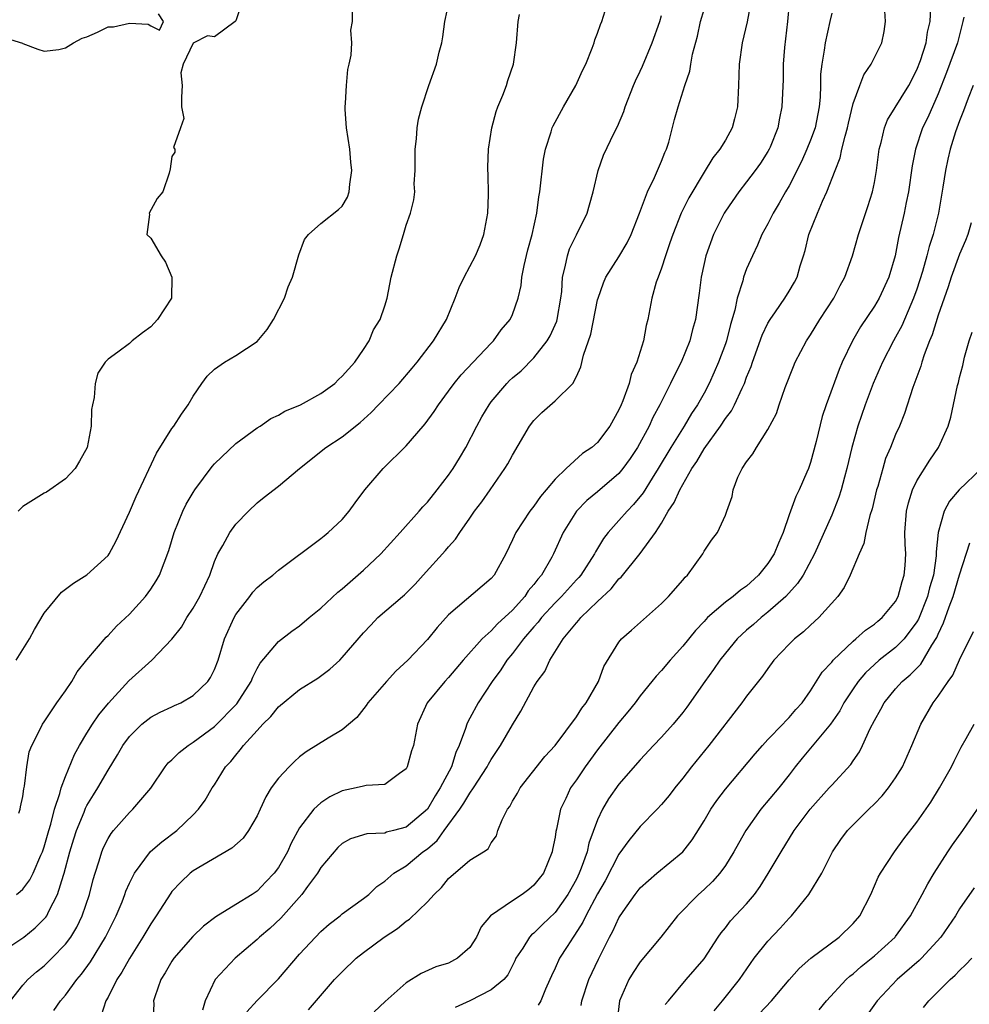
# Model space of a CAD drawing. Units: inches. Extents: x 2559000 to 2562000, y 1518000 to 1521000.
# Drawn here: x 2561539 to 2561628, y 1518251 to 1518343 of the extents above; entities that cross this region are included whole.
import ezdxf

# ---------------------------------------------------------------- set-up
doc = ezdxf.new("R2010")
doc.units = ezdxf.units.IN
doc.header["$MEASUREMENT"] = 0
doc.layers.add('LD25591518_2ft', color=113, linetype='Continuous')

msp = doc.modelspace()

# ---------------------------------------------------------------- linework, layer by layer
at = {"layer": 'LD25591518_2ft'}
for points, elevation in [([(2561537, 1518255.608), (2561539.084, 1518257), (2561540.151, 1518257.849), (2561541, 1518258.698), (2561541.14, 1518258.86), (2561541.228, 1518259), (2561541.417, 1518259.417), (2561542.253, 1518261), (2561542.804, 1518262.804), (2561542.88, 1518263), (2561543.405, 1518265), (2561543.772, 1518266.228), (2561544.023, 1518267), (2561544.739, 1518268.74), (2561544.881, 1518269.119), (2561545, 1518269.353), (2561545.628, 1518270.372), (2561546.05, 1518271), (2561547, 1518272.668), (2561547.894, 1518274.106), (2561548.393, 1518275), (2561549, 1518275.835), (2561550.176, 1518277), (2561551, 1518277.65), (2561551.887, 1518278.114), (2561553, 1518278.614), (2561553.251, 1518278.749), (2561553.834, 1518279), (2561555, 1518279.678), (2561556.357, 1518281), (2561556.618, 1518281.382), (2561557, 1518282.142), (2561557.335, 1518283), (2561557.935, 1518285), (2561558.837, 1518287), (2561559, 1518287.283), (2561560.32, 1518289), (2561560.603, 1518289.397), (2561561, 1518289.836), (2561561.625, 1518290.375), (2561562.466, 1518291), (2561563, 1518291.45), (2561567, 1518294.433), (2561567.3, 1518294.7), (2561567.693, 1518295), (2561569, 1518296.228), (2561569.648, 1518297), (2561570.203, 1518297.798), (2561571.11, 1518299), (2561572.854, 1518301), (2561575, 1518303.157), (2561576.615, 1518305), (2561576.807, 1518305.193), (2561577.639, 1518306.361), (2561578.038, 1518307), (2561579, 1518308.277), (2561579.513, 1518309), (2561580.178, 1518309.822), (2561583, 1518312.784), (2561583.225, 1518313), (2561583.948, 1518314.052), (2561584.777, 1518315), (2561585, 1518315.494), (2561585.534, 1518317), (2561585.811, 1518318.189), (2561585.886, 1518319), (2561586.094, 1518320.094), (2561586.45, 1518321.549), (2561586.85, 1518323), (2561587.287, 1518325), (2561587.484, 1518326.517), (2561587.58, 1518327), (2561587.923, 1518330.077), (2561588.096, 1518331), (2561588.629, 1518332.629), (2561588.725, 1518333), (2561588.807, 1518333.193), (2561589.783, 1518335), (2561590.962, 1518337), (2561591.588, 1518338.412), (2561591.881, 1518339), (2561592.487, 1518340.486), (2561592.662, 1518341), (2561592.735, 1518341.265), (2561593, 1518341.912), (2561593.272, 1518342.729), (2561593.391, 1518343), (2561594.033, 1518345)], 8762), ([(2561559.668, 1518345), (2561559, 1518343.074), (2561558.928, 1518343), (2561557, 1518341.554), (2561556.353, 1518341.647), (2561555, 1518340.966), (2561554.042, 1518339), (2561553.823, 1518338.177), (2561553.947, 1518337), (2561553.882, 1518335.882), (2561553.892, 1518335), (2561554.108, 1518333.893), (2561553.816, 1518333), (2561553.153, 1518331.153), (2561553.283, 1518331), (2561553.273, 1518330.727), (2561553, 1518330.306), (2561552.83, 1518329.17), (2561552.741, 1518328.741), (2561552.157, 1518327), (2561551.61, 1518326.39), (2561550.874, 1518325), (2561550.876, 1518324.876), (2561550.644, 1518323), (2561551, 1518322.638), (2561551.985, 1518321), (2561552.397, 1518320.397), (2561552.998, 1518319), (2561552.956, 1518317), (2561551.639, 1518315), (2561551, 1518314.317), (2561550.234, 1518313.766), (2561549.273, 1518313), (2561549, 1518312.742), (2561547.927, 1518311.927), (2561547, 1518311.277), (2561546.716, 1518311), (2561546.042, 1518309.958), (2561545.785, 1518309), (2561545.681, 1518307.681), (2561545.53, 1518307), (2561545.453, 1518306.547), (2561545.412, 1518305), (2561545.042, 1518303), (2561544.31, 1518301.69), (2561543.899, 1518301), (2561543, 1518300.035), (2561541.198, 1518298.802), (2561541, 1518298.708), (2561539, 1518297.445), (2561538.765, 1518297.236), (2561538.563, 1518297)], 8770), ([(2561538.622, 1518268.622), (2561538.745, 1518269), (2561538.767, 1518269.233), (2561539, 1518270.205), (2561539.086, 1518270.914), (2561539.158, 1518271.158), (2561539.37, 1518273), (2561539.593, 1518274.406), (2561539.827, 1518275), (2561540.714, 1518276.714), (2561540.845, 1518277), (2561541, 1518277.211), (2561542.198, 1518279), (2561543, 1518280.136), (2561543.58, 1518281), (2561544.092, 1518281.908), (2561545, 1518283.035), (2561546.83, 1518285.17), (2561547, 1518285.313), (2561547.802, 1518286.197), (2561549, 1518287.338), (2561550.521, 1518289), (2561551, 1518289.663), (2561551.532, 1518290.468), (2561551.841, 1518291), (2561552.706, 1518293.294), (2561553.21, 1518295), (2561554.035, 1518297), (2561554.348, 1518297.652), (2561555, 1518298.766), (2561555.152, 1518299), (2561556.788, 1518301.212), (2561557, 1518301.443), (2561559, 1518303.37), (2561561, 1518304.828), (2561561.274, 1518305), (2561562.3, 1518305.7), (2561563, 1518306.014), (2561563.61, 1518306.39), (2561565.09, 1518307), (2561567, 1518308.062), (2561568.306, 1518309), (2561568.635, 1518309.365), (2561569, 1518309.675), (2561570.179, 1518311), (2561571, 1518312.182), (2561571.546, 1518313), (2561571.949, 1518314.05), (2561572.56, 1518315), (2561573, 1518316.303), (2561573.21, 1518317), (2561573.61, 1518319), (2561574.116, 1518321), (2561574.349, 1518321.65), (2561574.761, 1518323), (2561575, 1518323.882), (2561575.428, 1518325), (2561575.743, 1518326.257), (2561575.809, 1518327), (2561575.764, 1518327.764), (2561575.844, 1518329), (2561575.844, 1518331), (2561575.973, 1518331.973), (2561576.031, 1518333), (2561576.174, 1518333.826), (2561576.481, 1518335), (2561577.138, 1518337), (2561577.848, 1518339), (2561578.113, 1518340.113), (2561578.35, 1518341), (2561578.451, 1518341.549), (2561578.63, 1518343), (2561579.065, 1518345)], 8766), ([(2561607.421, 1518345), (2561607.036, 1518342.964), (2561606.574, 1518341), (2561606.294, 1518339), (2561606.241, 1518337), (2561606.156, 1518335), (2561605.845, 1518333.845), (2561605.646, 1518333), (2561605, 1518331.856), (2561604.471, 1518331), (2561603.815, 1518330.185), (2561603, 1518328.844), (2561601.562, 1518326.438), (2561600.841, 1518325), (2561600.052, 1518323), (2561599.795, 1518322.205), (2561599.373, 1518321), (2561599, 1518319.84), (2561598.676, 1518319), (2561598.505, 1518318.505), (2561598.08, 1518317), (2561597.71, 1518315), (2561597.562, 1518314.439), (2561597.296, 1518313), (2561596.669, 1518311), (2561596.153, 1518309.847), (2561595.95, 1518309), (2561595.372, 1518307.372), (2561595.217, 1518307), (2561595, 1518306.512), (2561594.149, 1518305), (2561593, 1518303.455), (2561592.469, 1518303), (2561591.587, 1518302.413), (2561590.04, 1518301), (2561589, 1518300.021), (2561588.17, 1518299), (2561587.626, 1518298.374), (2561587, 1518297.47), (2561586.628, 1518297), (2561585.297, 1518295), (2561585, 1518294.324), (2561584.365, 1518293), (2561583.289, 1518291), (2561583, 1518290.666), (2561579, 1518287.253), (2561577.924, 1518286.076), (2561577, 1518284.949), (2561575.155, 1518283), (2561574.039, 1518281.961), (2561573.164, 1518281), (2561571.413, 1518279), (2561571.262, 1518278.738), (2561570.365, 1518277.635), (2561569, 1518276.47), (2561567.693, 1518275.693), (2561565.611, 1518274.389), (2561565, 1518273.918), (2561564.508, 1518273.492), (2561564.011, 1518273), (2561563, 1518271.933), (2561562.33, 1518271), (2561561.815, 1518270.185), (2561561.29, 1518269), (2561561, 1518268.386), (2561560.201, 1518267), (2561559.699, 1518266.302), (2561558.64, 1518265.36), (2561555, 1518263.215), (2561554.719, 1518263), (2561553.831, 1518262.169), (2561553, 1518261.264), (2561552.882, 1518261.118), (2561551.528, 1518259), (2561551, 1518258.244), (2561550.272, 1518257), (2561549, 1518254.995), (2561548.29, 1518253.709), (2561547.816, 1518253), (2561547, 1518251.363), (2561546.802, 1518251), (2561546.361, 1518249.639)], 8756), ([(2561538.369, 1518283), (2561539, 1518283.994), (2561539.6, 1518285), (2561540.099, 1518285.901), (2561541, 1518287.42), (2561542.614, 1518289.386), (2561543, 1518289.662), (2561543.744, 1518290.256), (2561545, 1518291.01), (2561547, 1518292.855), (2561547.1, 1518293), (2561547.769, 1518294.231), (2561549, 1518296.911), (2561549.622, 1518298.378), (2561551.533, 1518302.467), (2561553, 1518304.762), (2561553.179, 1518305), (2561553.884, 1518306.116), (2561554.529, 1518307), (2561555, 1518307.796), (2561555.808, 1518309), (2561556.312, 1518309.688), (2561557, 1518310.337), (2561557.952, 1518311), (2561559, 1518311.627), (2561561, 1518312.955), (2561561.94, 1518314.06), (2561562.535, 1518315), (2561563.577, 1518317), (2561563.918, 1518318.082), (2561564.313, 1518319), (2561564.911, 1518321.089), (2561565.469, 1518322.531), (2561565.822, 1518323), (2561567, 1518324.038), (2561568.657, 1518325.344), (2561569, 1518325.66), (2561569.491, 1518326.509), (2561569.66, 1518327), (2561569.712, 1518327.712), (2561569.911, 1518329), (2561569.8, 1518329.8), (2561569.702, 1518331), (2561569.41, 1518333), (2561569.28, 1518334.72), (2561569.273, 1518335), (2561569.316, 1518335.316), (2561569.389, 1518337), (2561569.523, 1518338.478), (2561569.659, 1518339), (2561569.843, 1518339.843), (2561569.898, 1518341), (2561569.815, 1518342.185), (2561569.96, 1518343), (2561569.96, 1518343.96)], 8768), ([(2561541.9, 1518250.099), (2561542.531, 1518251), (2561543, 1518251.551), (2561544.053, 1518253), (2561544.494, 1518253.505), (2561545.34, 1518254.66), (2561546.769, 1518257), (2561547, 1518257.487), (2561547.765, 1518259), (2561548.308, 1518260.308), (2561548.578, 1518261), (2561548.681, 1518261.32), (2561549, 1518262.062), (2561549.467, 1518263), (2561550.974, 1518265.026), (2561552.046, 1518265.954), (2561553.458, 1518267), (2561555, 1518268.49), (2561555.504, 1518269), (2561556.129, 1518269.871), (2561556.792, 1518271), (2561557, 1518271.312), (2561558.044, 1518273), (2561558.524, 1518273.476), (2561559, 1518274.097), (2561559.425, 1518274.575), (2561559.73, 1518275), (2561561, 1518276.412), (2561561.553, 1518277), (2561562.294, 1518277.706), (2561563, 1518278.622), (2561565, 1518280.26), (2561566.692, 1518281.308), (2561567.843, 1518282.157), (2561568.76, 1518283), (2561569, 1518283.243), (2561571, 1518285.571), (2561571.69, 1518286.31), (2561572.358, 1518287), (2561574.658, 1518289), (2561574.849, 1518289.151), (2561575.844, 1518290.156), (2561576.592, 1518291), (2561578.705, 1518293.295), (2561579, 1518293.667), (2561579.64, 1518294.36), (2561580.042, 1518295), (2561581, 1518296.349), (2561581.443, 1518297), (2561582.114, 1518297.886), (2561582.906, 1518299), (2561584.291, 1518301), (2561584.562, 1518301.439), (2561585, 1518302.254), (2561586.606, 1518305), (2561587, 1518305.532), (2561587.74, 1518306.26), (2561589, 1518307.367), (2561590.656, 1518309), (2561591, 1518309.645), (2561591.434, 1518310.566), (2561591.668, 1518311.668), (2561592.371, 1518313.629), (2561593, 1518316.847), (2561593.04, 1518317), (2561593.536, 1518318.464), (2561593.769, 1518319), (2561595, 1518320.907), (2561595.777, 1518322.223), (2561596.149, 1518323), (2561596.926, 1518325), (2561597.675, 1518327), (2561598.339, 1518328.339), (2561599, 1518329.884), (2561599.309, 1518330.691), (2561599.457, 1518331), (2561599.676, 1518331.676), (2561600.215, 1518333.785), (2561600.56, 1518335), (2561601.189, 1518337), (2561601.669, 1518338.331), (2561601.756, 1518339), (2561601.922, 1518339.922), (2561602.374, 1518341.626), (2561602.663, 1518343), (2561603, 1518344.127)], 8758), ([(2561611, 1518344.683), (2561610.84, 1518343), (2561610.549, 1518340.549), (2561610.444, 1518339), (2561610.432, 1518337.567), (2561610.322, 1518335), (2561610.082, 1518333.918), (2561609.92, 1518333), (2561609.197, 1518331.197), (2561609.115, 1518331), (2561609, 1518330.793), (2561608.3, 1518329.699), (2561607.806, 1518329), (2561607, 1518327.933), (2561606.271, 1518327), (2561605, 1518325.174), (2561604.891, 1518325), (2561603.89, 1518323), (2561603.167, 1518321), (2561603, 1518320.27), (2561602.718, 1518319), (2561602.528, 1518317.473), (2561602.185, 1518315), (2561601.921, 1518314.079), (2561601.656, 1518313), (2561600.84, 1518311), (2561600.206, 1518309.794), (2561599.851, 1518309), (2561598.846, 1518307), (2561598.195, 1518305.805), (2561597.844, 1518305), (2561596.756, 1518303), (2561596.051, 1518301.949), (2561595.374, 1518301), (2561595, 1518300.546), (2561593, 1518298.806), (2561591.996, 1518298.004), (2561591.002, 1518297), (2561589.76, 1518295), (2561588.852, 1518293), (2561588.69, 1518292.69), (2561587.719, 1518291), (2561587.376, 1518290.624), (2561587, 1518290.1), (2561586.486, 1518289.514), (2561586.154, 1518289), (2561585, 1518287.716), (2561583.591, 1518286.409), (2561583, 1518285.749), (2561582.162, 1518285), (2561580.377, 1518283), (2561579, 1518281.379), (2561578.646, 1518281), (2561576.989, 1518279), (2561576.088, 1518277), (2561575.684, 1518275), (2561575.521, 1518274.479), (2561575.106, 1518273), (2561575, 1518272.803), (2561574.375, 1518272.375), (2561573, 1518271.335), (2561571.236, 1518271.236), (2561571, 1518271.164), (2561570.314, 1518271), (2561569, 1518270.736), (2561567.838, 1518270.162), (2561567, 1518269.614), (2561566.337, 1518269), (2561565, 1518267.262), (2561564.198, 1518265.802), (2561563.846, 1518265), (2561563, 1518263.53), (2561562.607, 1518263), (2561561.812, 1518262.188), (2561561, 1518261.321), (2561560.523, 1518261), (2561559, 1518260.046), (2561557.113, 1518258.887), (2561555.976, 1518258.024), (2561554.95, 1518257.05), (2561553.169, 1518255), (2561553, 1518254.743), (2561552.376, 1518253.624), (2561551.97, 1518253), (2561551.394, 1518251.394), (2561551.276, 1518251), (2561551.283, 1518250.718), (2561551.192, 1518249)], 8754), ([(2561560.031, 1518249.969), (2561561, 1518251.044), (2561563, 1518253.064), (2561565, 1518255.377), (2561566.5, 1518257), (2561567, 1518257.517), (2561567.783, 1518258.217), (2561568.811, 1518259), (2561569, 1518259.167), (2561571, 1518260.62), (2561571.486, 1518261), (2561572.246, 1518261.754), (2561573, 1518262.262), (2561573.84, 1518263), (2561575, 1518263.693), (2561576.587, 1518265), (2561577, 1518265.299), (2561577.921, 1518266.079), (2561578.576, 1518267), (2561580.044, 1518269), (2561580.436, 1518269.564), (2561581, 1518270.516), (2561581.35, 1518271), (2561582.634, 1518273), (2561582.751, 1518273.249), (2561583, 1518273.689), (2561583.865, 1518275), (2561585, 1518276.934), (2561585.794, 1518278.206), (2561587, 1518280.495), (2561587.308, 1518281), (2561588.051, 1518281.949), (2561588.5, 1518283), (2561589.75, 1518285), (2561591, 1518286.508), (2561591.245, 1518286.755), (2561591.425, 1518287), (2561593, 1518288.528), (2561594.284, 1518289.716), (2561595, 1518290.633), (2561595.202, 1518290.799), (2561597, 1518293.031), (2561598.423, 1518295), (2561599, 1518295.887), (2561599.638, 1518297), (2561600.179, 1518297.821), (2561600.71, 1518299), (2561601, 1518299.522), (2561601.857, 1518301), (2561602.317, 1518301.683), (2561603, 1518302.863), (2561604.553, 1518305), (2561605, 1518305.698), (2561605.566, 1518306.434), (2561605.861, 1518307), (2561606.571, 1518308.572), (2561606.786, 1518309), (2561607, 1518309.589), (2561607.411, 1518310.589), (2561607.539, 1518311), (2561608.465, 1518313.535), (2561609, 1518314.651), (2561609.208, 1518315), (2561609.715, 1518315.715), (2561610.591, 1518317), (2561611, 1518317.664), (2561611.486, 1518318.513), (2561611.741, 1518319), (2561612.043, 1518320.043), (2561612.352, 1518321), (2561612.496, 1518321.504), (2561612.843, 1518323), (2561613.643, 1518325), (2561614.125, 1518326.125), (2561614.546, 1518327), (2561615.308, 1518329), (2561615.797, 1518330.203), (2561615.957, 1518331), (2561616.244, 1518332.244), (2561616.476, 1518333), (2561616.562, 1518333.438), (2561617, 1518335.307), (2561617.621, 1518337), (2561618.011, 1518337.989), (2561618.708, 1518339), (2561619.694, 1518341), (2561619.922, 1518342.078), (2561620.055, 1518343), (2561619.995, 1518343.995)], 8750), ([(2561565.84, 1518250.16), (2561568.285, 1518253), (2561569, 1518253.746), (2561570.305, 1518255), (2561571, 1518255.543), (2561572.936, 1518257), (2561574.187, 1518257.813), (2561575, 1518258.5), (2561575.331, 1518258.669), (2561577, 1518260.296), (2561577.624, 1518261), (2561578.333, 1518261.667), (2561579, 1518262.513), (2561581, 1518264.206), (2561582.286, 1518265), (2561582.713, 1518265.287), (2561583, 1518265.862), (2561583.484, 1518266.516), (2561583.633, 1518267), (2561584.021, 1518268.021), (2561584.527, 1518269), (2561584.741, 1518269.259), (2561585, 1518269.751), (2561585.474, 1518270.526), (2561585.729, 1518271), (2561588.046, 1518273.954), (2561589.007, 1518275.007), (2561591, 1518277.672), (2561591.505, 1518278.495), (2561591.922, 1518279), (2561593.078, 1518281), (2561593.583, 1518282.417), (2561595, 1518284.698), (2561595.253, 1518285), (2561596.168, 1518285.832), (2561599, 1518288.315), (2561599.663, 1518289), (2561601, 1518290.527), (2561601.208, 1518290.792), (2561601.446, 1518291), (2561602.88, 1518293), (2561602.927, 1518293.073), (2561603, 1518293.248), (2561603.71, 1518294.29), (2561604.277, 1518295), (2561605, 1518296.637), (2561605.141, 1518297), (2561605.63, 1518298.37), (2561605.742, 1518299), (2561606.185, 1518300.185), (2561606.59, 1518301), (2561607, 1518301.64), (2561607.597, 1518302.402), (2561607.924, 1518303), (2561609, 1518304.664), (2561609.806, 1518306.194), (2561610.059, 1518307), (2561610.634, 1518308.634), (2561611.396, 1518310.604), (2561611.567, 1518311), (2561612.614, 1518313), (2561613, 1518313.565), (2561613.892, 1518315), (2561615.187, 1518317), (2561615.791, 1518318.209), (2561616.23, 1518319), (2561616.94, 1518321), (2561617.518, 1518323), (2561618.39, 1518325.61), (2561618.815, 1518327), (2561619, 1518327.889), (2561619.193, 1518329), (2561619.448, 1518331), (2561619.627, 1518331.627), (2561619.941, 1518333), (2561620.242, 1518333.758), (2561622.226, 1518337), (2561623, 1518338.469), (2561623.336, 1518339.335), (2561623.878, 1518341), (2561624.006, 1518341.994), (2561624.249, 1518343), (2561624.293, 1518344.293)], 8748), ([(2561537, 1518341.576), (2561538.958, 1518340.958), (2561539, 1518340.925), (2561540.392, 1518340.393), (2561541, 1518340.207), (2561542.367, 1518340.366), (2561543, 1518340.531), (2561543.763, 1518341), (2561544.569, 1518341.431), (2561545, 1518341.573), (2561545.99, 1518342.01), (2561547, 1518342.494), (2561547.497, 1518342.503), (2561549, 1518342.841), (2561550.757, 1518342.757), (2561551, 1518342.608), (2561551.816, 1518342.184), (2561552.199, 1518343), (2561551.734, 1518343.734)], 8770), ([(2561537.818, 1518251), (2561539, 1518252.486), (2561539.448, 1518253), (2561540.272, 1518253.728), (2561541, 1518254.306), (2561541.711, 1518255), (2561543, 1518256.314), (2561543.504, 1518257), (2561544.059, 1518257.94), (2561544.57, 1518259), (2561545.239, 1518261), (2561545.601, 1518262.399), (2561545.777, 1518263), (2561546.166, 1518264.166), (2561546.416, 1518265), (2561546.583, 1518265.417), (2561547, 1518266.243), (2561547.283, 1518266.717), (2561547.514, 1518267), (2561549, 1518268.689), (2561549.336, 1518269), (2561551.006, 1518270.994), (2561552.366, 1518273), (2561552.647, 1518273.353), (2561553, 1518273.652), (2561553.664, 1518274.336), (2561554.512, 1518275), (2561555, 1518275.296), (2561557, 1518276.783), (2561559.094, 1518278.906), (2561560.436, 1518281), (2561560.585, 1518281.415), (2561561, 1518282.216), (2561561.288, 1518282.712), (2561563, 1518284.766), (2561564.279, 1518285.721), (2561565, 1518286.227), (2561565.897, 1518287), (2561567, 1518287.9), (2561568.591, 1518289.409), (2561569, 1518289.717), (2561571, 1518291.455), (2561572.639, 1518293), (2561574.455, 1518295), (2561576.243, 1518297), (2561576.584, 1518297.416), (2561577, 1518297.836), (2561577.931, 1518299), (2561579, 1518300.39), (2561579.414, 1518301), (2561580.014, 1518301.986), (2561580.601, 1518303), (2561581.652, 1518305), (2561582.133, 1518305.867), (2561582.798, 1518307), (2561583, 1518307.264), (2561584.46, 1518309), (2561584.728, 1518309.272), (2561585, 1518309.516), (2561585.802, 1518310.198), (2561587, 1518311.394), (2561588.246, 1518313), (2561588.523, 1518313.477), (2561589.161, 1518314.839), (2561589.206, 1518315), (2561589.555, 1518317), (2561589.634, 1518317.633), (2561589.704, 1518319), (2561589.961, 1518319.961), (2561590.155, 1518321), (2561590.365, 1518321.635), (2561591, 1518322.974), (2561592.006, 1518325), (2561592.22, 1518325.78), (2561592.582, 1518327), (2561593.036, 1518329), (2561593.557, 1518330.443), (2561594.555, 1518332.555), (2561594.863, 1518333.137), (2561595.453, 1518334.546), (2561595.58, 1518335), (2561596.382, 1518337), (2561596.566, 1518337.434), (2561597, 1518338.337), (2561597.203, 1518338.796), (2561598.126, 1518341), (2561598.831, 1518343), (2561599, 1518343.568)], 8760), ([(2561538.407, 1518261), (2561538.738, 1518261.262), (2561539, 1518261.505), (2561539.641, 1518262.359), (2561539.954, 1518263), (2561540.679, 1518264.678), (2561540.835, 1518265), (2561541, 1518265.486), (2561541.419, 1518267), (2561541.606, 1518267.606), (2561541.962, 1518269), (2561542.467, 1518270.467), (2561542.601, 1518271), (2561543, 1518272.094), (2561543.847, 1518274.154), (2561544.299, 1518275), (2561545, 1518276.16), (2561545.533, 1518277), (2561546.123, 1518277.877), (2561547.024, 1518278.976), (2561548.937, 1518281.063), (2561551.109, 1518283), (2561553, 1518284.986), (2561553.882, 1518286.118), (2561554.396, 1518287), (2561555, 1518287.904), (2561555.618, 1518289), (2561556.554, 1518291), (2561557, 1518292.278), (2561557.314, 1518293), (2561557.772, 1518293.772), (2561558.423, 1518295), (2561559, 1518295.776), (2561560.194, 1518297), (2561561, 1518297.773), (2561561.679, 1518298.321), (2561563, 1518299.341), (2561564.99, 1518301), (2561567.474, 1518303), (2561569, 1518303.973), (2561570.678, 1518305.322), (2561571.731, 1518306.269), (2561572.412, 1518307), (2561574.337, 1518309), (2561575.57, 1518310.43), (2561576.039, 1518311), (2561577.578, 1518313), (2561578.786, 1518315), (2561579.616, 1518317), (2561579.995, 1518318.005), (2561580.462, 1518319), (2561581, 1518319.975), (2561581.51, 1518321), (2561581.966, 1518322.034), (2561582.303, 1518323), (2561582.68, 1518325), (2561582.733, 1518326.733), (2561582.71, 1518328.71), (2561582.681, 1518329), (2561582.675, 1518329.325), (2561582.74, 1518331), (2561583.044, 1518333), (2561583.455, 1518334.545), (2561583.618, 1518335), (2561584.08, 1518336.08), (2561584.42, 1518337), (2561584.554, 1518337.446), (2561585.106, 1518339), (2561585.387, 1518341), (2561585.533, 1518343), (2561585.67, 1518343.669)], 8764), ([(2561615, 1518343.794), (2561614.808, 1518343), (2561614.366, 1518341), (2561614.3, 1518340.3), (2561614.062, 1518339), (2561613.948, 1518338.052), (2561613.943, 1518337), (2561613.906, 1518335.906), (2561613.822, 1518335), (2561613.427, 1518333), (2561613, 1518331.841), (2561612.66, 1518331), (2561612.145, 1518329.856), (2561611, 1518327.571), (2561610.663, 1518327), (2561610.07, 1518325.93), (2561609.482, 1518325), (2561609, 1518324.008), (2561608.433, 1518323), (2561608.016, 1518321.984), (2561607.542, 1518321), (2561607, 1518319.771), (2561606.72, 1518319), (2561606.645, 1518318.645), (2561606.115, 1518317), (2561605.899, 1518315.899), (2561605.476, 1518314.524), (2561605.092, 1518313), (2561605, 1518312.735), (2561604.354, 1518311), (2561603.95, 1518310.05), (2561603.472, 1518309), (2561603, 1518308.096), (2561602.394, 1518307), (2561601.831, 1518306.169), (2561601.136, 1518305), (2561599.884, 1518303), (2561598.685, 1518301), (2561598.112, 1518300.112), (2561597.266, 1518298.734), (2561596.383, 1518297.618), (2561595.765, 1518297), (2561595, 1518296.119), (2561593.981, 1518295), (2561593.551, 1518294.449), (2561592.804, 1518293.196), (2561592.715, 1518293), (2561591.41, 1518291), (2561591.223, 1518290.777), (2561591, 1518290.551), (2561589.611, 1518289), (2561589, 1518288.388), (2561587.722, 1518287), (2561587.416, 1518286.584), (2561587, 1518286.136), (2561586.027, 1518285), (2561585, 1518283.641), (2561584.466, 1518283), (2561583.891, 1518282.109), (2561583.091, 1518281), (2561581.785, 1518279), (2561581, 1518277.555), (2561580.793, 1518277.207), (2561580.699, 1518277), (2561580.588, 1518276.588), (2561579.987, 1518275), (2561579.665, 1518274.335), (2561579.255, 1518273), (2561578.208, 1518271), (2561577.727, 1518270.273), (2561577, 1518269.024), (2561575, 1518267.33), (2561573.815, 1518267), (2561573.165, 1518266.835), (2561573, 1518266.768), (2561571.311, 1518266.689), (2561569.769, 1518266.231), (2561569, 1518265.795), (2561568.579, 1518265.421), (2561567, 1518263.526), (2561566.682, 1518263), (2561565.745, 1518261.745), (2561565.209, 1518261), (2561563.231, 1518258.769), (2561562.203, 1518257.797), (2561561.24, 1518257), (2561561, 1518256.762), (2561558.946, 1518255), (2561557.045, 1518253), (2561556.106, 1518251), (2561555.861, 1518250.139)], 8752), ([(2561627.417, 1518343.417), (2561627.329, 1518343), (2561626.812, 1518341), (2561625.784, 1518338.216), (2561625, 1518336.208), (2561624.026, 1518333.974), (2561623.532, 1518333), (2561622.859, 1518331), (2561622.566, 1518329.434), (2561622.217, 1518327), (2561622.004, 1518326.004), (2561621.816, 1518325), (2561621.28, 1518322.72), (2561620.941, 1518321), (2561620.358, 1518319), (2561619.439, 1518317), (2561619, 1518316.26), (2561617.692, 1518314.308), (2561616.936, 1518313), (2561615.976, 1518311), (2561615.681, 1518310.319), (2561614.464, 1518307), (2561614.108, 1518305.893), (2561613.541, 1518303.541), (2561613, 1518301.572), (2561612.798, 1518301), (2561612.655, 1518300.655), (2561611.936, 1518299), (2561611.63, 1518298.371), (2561611, 1518296.656), (2561610.417, 1518295), (2561609.989, 1518294.011), (2561609.583, 1518293), (2561609, 1518292.086), (2561608.127, 1518291), (2561607, 1518289.97), (2561606.416, 1518289.584), (2561605.746, 1518289), (2561605, 1518288.445), (2561603.33, 1518287), (2561603.16, 1518286.84), (2561603, 1518286.654), (2561602.192, 1518285.808), (2561601, 1518284.307), (2561599.811, 1518283), (2561599, 1518282.031), (2561598.491, 1518281.509), (2561598.101, 1518281), (2561597, 1518279.656), (2561596.533, 1518279), (2561595.851, 1518278.149), (2561595, 1518277.163), (2561593, 1518274.588), (2561592.327, 1518273.673), (2561591.841, 1518273), (2561591, 1518271.756), (2561590.464, 1518271), (2561590.01, 1518270.01), (2561589.523, 1518269), (2561589.139, 1518267.139), (2561589.08, 1518266.92), (2561589, 1518266.379), (2561588.769, 1518265.231), (2561588.735, 1518265), (2561587.906, 1518263), (2561587.515, 1518262.485), (2561587, 1518261.856), (2561586.531, 1518261.47), (2561585.911, 1518261), (2561585, 1518260.399), (2561582.947, 1518259), (2561582.055, 1518257.945), (2561581.612, 1518257), (2561581, 1518256.03), (2561579.836, 1518255), (2561579, 1518254.558), (2561577.804, 1518254.196), (2561576.428, 1518253.573), (2561575, 1518252.71), (2561573.048, 1518250.952), (2561572.012, 1518249.988)], 8746), ([(2561628.284, 1518337), (2561627.81, 1518335.81), (2561627.381, 1518334.618), (2561627, 1518333.664), (2561626.636, 1518332.636), (2561626.126, 1518331), (2561625.916, 1518330.085), (2561625.681, 1518329), (2561625.444, 1518327.444), (2561625.022, 1518325), (2561624.514, 1518323), (2561624.138, 1518321.861), (2561623.935, 1518321), (2561623.533, 1518319.533), (2561623, 1518317.866), (2561622.693, 1518317), (2561622.426, 1518316.426), (2561621.574, 1518314.426), (2561621, 1518313.36), (2561620.788, 1518313), (2561619.767, 1518311), (2561618.9, 1518309), (2561618.14, 1518307), (2561617.461, 1518305), (2561616.895, 1518303), (2561616.421, 1518301), (2561616.187, 1518300.187), (2561615.882, 1518299), (2561615.672, 1518298.328), (2561615, 1518296.63), (2561613.381, 1518293), (2561612.303, 1518291), (2561611.788, 1518290.213), (2561610.682, 1518289), (2561609, 1518287.507), (2561608.362, 1518287), (2561607.641, 1518286.359), (2561607, 1518285.814), (2561606.112, 1518285), (2561605, 1518283.674), (2561604.474, 1518283), (2561603.881, 1518282.119), (2561603.064, 1518281), (2561601.394, 1518278.606), (2561601, 1518278.087), (2561600.091, 1518277), (2561599, 1518275.774), (2561598.253, 1518275), (2561597, 1518273.658), (2561595, 1518271.357), (2561594.029, 1518269.971), (2561593.465, 1518269), (2561593, 1518268.009), (2561592.179, 1518265.821), (2561592.008, 1518265), (2561591.464, 1518263.464), (2561591.277, 1518263), (2561591, 1518262.434), (2561590.201, 1518261), (2561589, 1518259.306), (2561587.818, 1518258.182), (2561587, 1518257.37), (2561586.786, 1518257.214), (2561586.598, 1518257), (2561585.957, 1518255.957), (2561585.316, 1518255), (2561585.222, 1518254.778), (2561584.551, 1518253.449), (2561584.182, 1518253), (2561583, 1518252.043), (2561581, 1518251.014), (2561579.618, 1518250.382)], 8744), ([(2561628.095, 1518324.095), (2561627.793, 1518323), (2561627.572, 1518322.428), (2561627, 1518321.159), (2561626.226, 1518319), (2561625.924, 1518318.076), (2561625, 1518315.404), (2561624.437, 1518313.563), (2561624.191, 1518313), (2561623.679, 1518311.679), (2561623.461, 1518311), (2561623.364, 1518310.636), (2561622.606, 1518308.606), (2561621.819, 1518306.181), (2561621.354, 1518305), (2561621, 1518304.215), (2561620.522, 1518303), (2561620.061, 1518301.939), (2561619.784, 1518301), (2561619.319, 1518299.319), (2561619.214, 1518299), (2561618.786, 1518297.215), (2561618.582, 1518296.582), (2561618.208, 1518295), (2561618.027, 1518293.972), (2561617.586, 1518293), (2561616.741, 1518291), (2561616.179, 1518289.821), (2561615.566, 1518289), (2561613.771, 1518287), (2561613, 1518286.298), (2561612.337, 1518285.663), (2561611.489, 1518285), (2561611, 1518284.515), (2561609.569, 1518283), (2561609, 1518282.231), (2561608.501, 1518281.499), (2561607, 1518279.618), (2561606.551, 1518279), (2561603.437, 1518275), (2561601.822, 1518273), (2561601, 1518271.914), (2561600.256, 1518271), (2561599.707, 1518270.293), (2561599, 1518269.448), (2561598.585, 1518269), (2561597, 1518267.384), (2561595.917, 1518266.083), (2561595, 1518264.798), (2561593.708, 1518262.292), (2561593, 1518261.058), (2561591.893, 1518259), (2561591.616, 1518258.384), (2561590.833, 1518257.167), (2561590.695, 1518257), (2561590.122, 1518256.122), (2561589.416, 1518255), (2561589, 1518254.076), (2561588.65, 1518253.35), (2561588.509, 1518253), (2561588.105, 1518252.105), (2561587.667, 1518251), (2561587.414, 1518250.586)], 8742), ([(2561591.437, 1518250.563), (2561591.504, 1518251), (2561592.172, 1518253), (2561593.073, 1518254.927), (2561594.106, 1518257), (2561594.434, 1518257.566), (2561595, 1518258.814), (2561595.385, 1518259.385), (2561596.535, 1518261), (2561597, 1518261.616), (2561598.553, 1518263), (2561601.018, 1518265), (2561601.873, 1518266.127), (2561603, 1518267.926), (2561603.633, 1518269), (2561604.184, 1518269.816), (2561605, 1518270.903), (2561607.8, 1518274.2), (2561608.497, 1518275), (2561609, 1518275.553), (2561610.392, 1518277), (2561610.675, 1518277.324), (2561611, 1518277.63), (2561611.629, 1518278.371), (2561612.207, 1518279), (2561613, 1518280.113), (2561614.108, 1518281.892), (2561615, 1518282.834), (2561615.133, 1518283), (2561617, 1518284.782), (2561617.268, 1518285), (2561618.164, 1518285.836), (2561619, 1518286.381), (2561619.327, 1518286.673), (2561619.728, 1518287), (2561621, 1518288.525), (2561621.253, 1518289), (2561621.608, 1518290.392), (2561621.817, 1518291), (2561621.886, 1518291.886), (2561621.943, 1518293), (2561621.9, 1518293.9), (2561621.875, 1518295), (2561622.023, 1518297), (2561622.207, 1518297.793), (2561622.6, 1518299), (2561623, 1518299.848), (2561624.215, 1518301.785), (2561625.021, 1518303), (2561625.921, 1518305), (2561626.177, 1518305.822), (2561626.819, 1518308.819), (2561626.898, 1518309.102), (2561627, 1518309.572), (2561627.322, 1518310.678), (2561627.483, 1518311.483), (2561627.911, 1518313), (2561628.183, 1518313.817)], 8740), ([(2561629.073, 1518301), (2561626.973, 1518299), (2561626.056, 1518297.944), (2561625.547, 1518297), (2561624.989, 1518295), (2561624.813, 1518293.187), (2561624.808, 1518292.808), (2561624.543, 1518291), (2561624.193, 1518289.807), (2561624, 1518289), (2561623.149, 1518286.852), (2561623, 1518286.605), (2561621.798, 1518285), (2561621, 1518284.197), (2561619.465, 1518283), (2561619, 1518282.587), (2561618.179, 1518281.821), (2561617.485, 1518281), (2561617, 1518280.313), (2561616.143, 1518279), (2561615.744, 1518278.256), (2561614.892, 1518277), (2561612.204, 1518273.797), (2561611.562, 1518273), (2561611, 1518272.248), (2561610.018, 1518271), (2561608.33, 1518269), (2561606.914, 1518267), (2561606.221, 1518265.779), (2561605.806, 1518265), (2561605, 1518263.725), (2561604.488, 1518263), (2561603.796, 1518262.204), (2561603, 1518261.461), (2561602.475, 1518261), (2561600.516, 1518259), (2561598.942, 1518257), (2561597, 1518254.66), (2561596.326, 1518253.674), (2561595.929, 1518253), (2561595.053, 1518251), (2561594.826, 1518249.174)], 8738), ([(2561599.34, 1518250.66), (2561599.645, 1518251), (2561601.312, 1518253), (2561603, 1518254.957), (2561604.328, 1518257), (2561604.606, 1518257.394), (2561605, 1518257.871), (2561605.485, 1518258.515), (2561607, 1518260.118), (2561607.729, 1518261), (2561608.268, 1518261.732), (2561609.034, 1518262.966), (2561610.238, 1518265), (2561611.464, 1518267), (2561612.97, 1518269), (2561614.768, 1518271), (2561615, 1518271.28), (2561616.791, 1518273.209), (2561617, 1518273.555), (2561617.591, 1518274.409), (2561617.879, 1518275), (2561618.605, 1518276.604), (2561619, 1518277.349), (2561619.609, 1518278.391), (2561619.927, 1518279), (2561621, 1518280.304), (2561621.606, 1518281), (2561622.362, 1518281.637), (2561623.353, 1518282.647), (2561624.403, 1518284.404), (2561624.878, 1518285.122), (2561625, 1518285.438), (2561625.501, 1518286.499), (2561626.022, 1518288.022), (2561626.401, 1518289), (2561627, 1518291.033), (2561627.981, 1518294.019)], 8736), ([(2561603.938, 1518250.062), (2561604.741, 1518251), (2561606.33, 1518253), (2561607.72, 1518255), (2561609, 1518256.619), (2561610.164, 1518257.836), (2561611, 1518258.782), (2561611.228, 1518259), (2561612.841, 1518261), (2561614.063, 1518263), (2561615.053, 1518265), (2561615.848, 1518266.152), (2561616.484, 1518267), (2561618.471, 1518269), (2561619, 1518269.503), (2561619.735, 1518270.264), (2561620.342, 1518271), (2561621, 1518271.948), (2561621.657, 1518273), (2561622.532, 1518275), (2561623.359, 1518277), (2561624.525, 1518279), (2561625, 1518279.622), (2561625.929, 1518281), (2561626.39, 1518281.61), (2561627, 1518283.03), (2561628.306, 1518285.694)], 8734), ([(2561607, 1518248.536), (2561609.332, 1518251), (2561611, 1518252.983), (2561611.95, 1518254.05), (2561613.027, 1518255), (2561615.683, 1518257), (2561617, 1518258.267), (2561617.63, 1518259), (2561618.656, 1518261), (2561619.373, 1518262.628), (2561619.592, 1518263), (2561620.891, 1518265), (2561621.781, 1518266.219), (2561623, 1518267.804), (2561624.319, 1518269.681), (2561625.119, 1518271), (2561626.252, 1518273), (2561626.492, 1518273.508), (2561627.17, 1518274.83), (2561627.635, 1518275.635), (2561628.385, 1518277)], 8732), ([(2561613.829, 1518250.171), (2561614.494, 1518251), (2561616.352, 1518253), (2561616.69, 1518253.31), (2561617, 1518253.541), (2561617.77, 1518254.23), (2561619, 1518255.225), (2561620.959, 1518257), (2561621, 1518257.053), (2561622.393, 1518259), (2561623.497, 1518261), (2561624.017, 1518261.983), (2561624.623, 1518263), (2561625.91, 1518265), (2561626.341, 1518265.658), (2561627.326, 1518267), (2561628.701, 1518269)], 8730), ([(2561628.382, 1518261.618), (2561627, 1518259.639), (2561626.621, 1518259), (2561625.246, 1518257), (2561623.428, 1518255), (2561623.215, 1518254.785), (2561621.157, 1518253), (2561619.26, 1518251), (2561618.322, 1518249.678)], 8728), ([(2561623.614, 1518250.386), (2561624.104, 1518251), (2561626.121, 1518253), (2561626.588, 1518253.411), (2561627, 1518253.856), (2561627.594, 1518254.406), (2561628.172, 1518255)], 8726)]:
    msp.add_lwpolyline(points, dxfattribs=dict(at, elevation=elevation))

doc.saveas('drawing.dxf')
